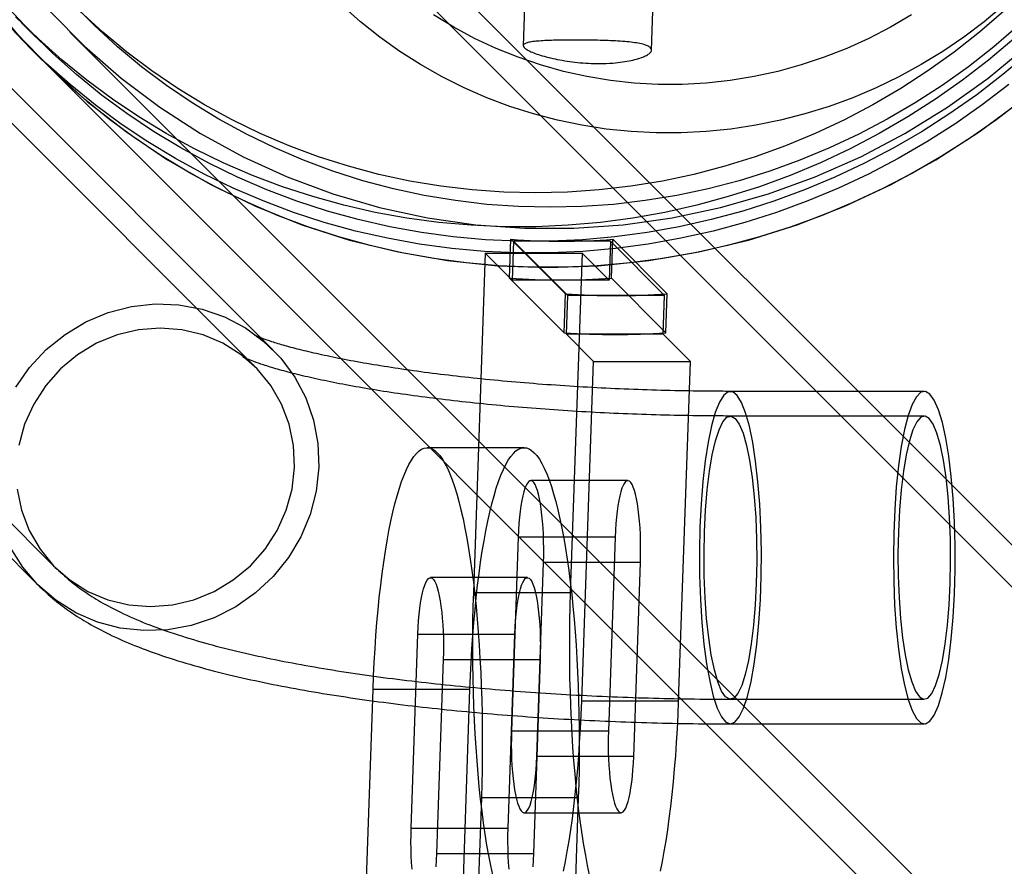
# Paper-space layout 'Sheet2' of a CAD drawing. Units: millimetres. Extents: x 0 to 42.6, y 0 to 29.8.
# Drawn here: x 22.6 to 22.8, y 17.2 to 17.4 of the extents above; entities that cross this region are included whole.
import ezdxf

# ---------------------------------------------------------------- set-up
doc = ezdxf.new("R2010")
doc.units = ezdxf.units.MM

psp = doc.layouts.new('Sheet2')

# ---------------------------------------------------------------- linework, layer by layer
at = {"color": 7, "linetype": 'Continuous', "lineweight": 25}
for p, q in [((22.13422176759594, 17.96886235774945), (22.91104340062011, 17.19204072472527)), ((22.12997912690882, 17.96461971706233), (22.906800759933, 17.18779808403815)), ((22.66165249948217, 17.33122331299819), (22.5152423379684, 17.47763347451197)), ((22.65811696557624, 17.32768777909226), (22.51170680406246, 17.47409794060604)), ((22.47111887482235, 17.43351001136593), (22.61752903633613, 17.28709984985215)), ((22.46758334091642, 17.42997447746), (22.6139935024302, 17.28356431594622)), ((22.71273516345931, 17.40277489498051), (22.71239146992911, 17.39285713477517)), ((22.73837595205345, 17.39195897327674), (22.73871964396383, 17.4018766867398)), ((22.61067298158742, 17.3975174137227), (22.61360118481769, 17.39458921049243)), ((22.62048918602264, 17.39562080523678), (22.85474544444468, 17.16136454681473)), ((22.61190412854288, 17.39289215421757), (22.61483233177315, 17.38996395098729)), ((22.61483233177315, 17.38996395098729), (22.84908859019519, 17.15570769256524)), ((22.70962473359879, 17.34573142801144), (22.70989797135733, 17.35361608783204)), ((22.70989797135733, 17.35361608783204), (22.72095193855161, 17.34256212063775)), ((22.71041281075236, 17.35320368338275), (22.71014025829854, 17.34533879899323)), ((22.7213935728659, 17.34222292126922), (22.71041281075236, 17.35320368338275)), ((22.73006321176934, 17.35320368338275), (22.71041281075236, 17.35320368338275)), ((22.73006321176934, 17.35320368338275), (22.72979065931551, 17.34533879899323)), ((22.74104397388287, 17.34222292126922), (22.73006321176934, 17.35320368338275)), ((22.73025765466661, 17.34573142801144), (22.73053089242515, 17.35361608783204)), ((22.74158485961944, 17.34256212063775), (22.73053089242515, 17.35361608783204)), ((22.70464987724177, 17.35082918005), (22.70226504327076, 17.28201144164168)), ((22.70464987724177, 17.35082918005), (22.72430027825875, 17.35082918005)), ((22.71014025829854, 17.34533879899323), (22.70464987724177, 17.35082918005)), ((22.72430027825875, 17.35082918005), (22.72191544428774, 17.28201144164168)), ((22.72979065931551, 17.34533879899323), (22.72430027825875, 17.35082918005)), ((22.70962473359879, 17.34573142801144), (22.72067870079308, 17.33467746081715)), ((22.72979065931551, 17.34533879899323), (22.71014025829854, 17.34533879899323)), ((22.74131162186091, 17.33467746081715), (22.73025765466661, 17.34573142801144)), ((22.72067870079308, 17.33467746081715), (22.72095193855161, 17.34256212063775)), ((22.74131162186091, 17.33467746081715), (22.74158485961944, 17.34256212063775)), ((22.72112102041207, 17.3343580368797), (22.7213935728659, 17.34222292126922)), ((22.74104397388287, 17.34222292126922), (22.7213935728659, 17.34222292126922)), ((22.74077142142904, 17.3343580368797), (22.74104397388287, 17.34222292126922)), ((22.72661140146884, 17.32886765582293), (22.72112102041207, 17.3343580368797)), ((22.74077142142904, 17.3343580368797), (22.72112102041207, 17.3343580368797)), ((22.74626180248581, 17.32886765582293), (22.74077142142904, 17.3343580368797)), ((22.72422656749783, 17.26004991741461), (22.72661140146884, 17.32886765582293)), ((22.72661140146884, 17.32886765582293), (22.74626180248581, 17.32886765582293)), ((22.7438769685148, 17.26004991741461), (22.74626180248581, 17.32886765582293)), ((22.79367707826422, 17.32279254428298), (22.75437627623027, 17.32279254428298)), ((22.79367707826422, 17.31779254428298), (22.75437627623027, 17.31779254428298)), ((22.71256442424972, 17.31136846855437), (22.69291402323274, 17.31136846855437)), ((22.73357758753584, 17.30469289050195), (22.71392718651887, 17.30469289050195)), ((22.71136500869238, 17.29325506832844), (22.71000224642323, 17.25393064638083)), ((22.73101540970935, 17.29325506832844), (22.71136500869238, 17.29325506832844)), ((22.73101540970935, 17.29325506832844), (22.7296526474402, 17.25393064638083)), ((22.71512660207621, 17.24880629072785), (22.71648936434536, 17.28813071267546)), ((22.73613976536233, 17.28813071267546), (22.71648936434536, 17.28813071267546)), ((22.73477700309319, 17.24880629072785), (22.73613976536233, 17.28813071267546)), ((22.71324580538429, 17.28503067952817), (22.69359540436731, 17.28503067952817)), ((22.70226504327076, 17.28201144164168), (22.72191544428774, 17.28201144164168)), ((22.68967046427167, 17.23426843540706), (22.69103322654082, 17.27359285735466)), ((22.69103322654082, 17.27359285735466), (22.7106836275578, 17.27359285735467)), ((22.70932086528865, 17.23426843540706), (22.7106836275578, 17.27359285735467)), ((22.69615758219381, 17.26846850170169), (22.69479481992466, 17.22914407975408)), ((22.69615758219381, 17.26846850170169), (22.71580798321078, 17.26846850170168)), ((22.71580798321078, 17.26846850170168), (22.71444522094163, 17.22914407975408)), ((22.6795484271482, 17.19353149225958), (22.68193326111921, 17.2623492306679)), ((22.70158366213618, 17.2623492306679), (22.68193326111921, 17.2623492306679)), ((22.69919882816517, 17.19353149225959), (22.70158366213618, 17.2623492306679)), ((22.72422656749783, 17.26004991741461), (22.7438769685148, 17.26004991741461)), ((22.75437627623028, 17.26039254428298), (22.79367707826422, 17.26039254428298)), ((22.75437627623027, 17.25539254428298), (22.79367707826422, 17.25539254428298)), ((22.7296526474402, 17.25393064638083), (22.71000224642323, 17.25393064638083)), ((22.73477700309319, 17.24880629072785), (22.71512660207621, 17.24880629072785)), ((22.70389478534628, 17.24038770644083), (22.70150995137527, 17.17156996803251)), ((22.72354518636325, 17.24038770644083), (22.70389478534628, 17.24038770644083)), ((22.72354518636325, 17.24038770644083), (22.72116035239224, 17.17156996803251)), ((22.71256442424972, 17.23736846855434), (22.73221482526669, 17.23736846855434)), ((22.68967046427167, 17.23426843540706), (22.70932086528865, 17.23426843540706)), ((22.69479481992466, 17.22914407975408), (22.71444522094163, 17.22914407975408))]:
    psp.add_line(p, q, dxfattribs=at)
at = {"color": 7, "linetype": 'Continuous', "lineweight": 25, "flags": 128}
for points in [[(22.60309243714101, 17.40326918702405), (22.60954436636721, 17.39554590566836), (22.6165243678986, 17.38829992217284), (22.62399983747487, 17.3815650832252), (22.63193585645671, 17.37537284790767), (22.64029535493408, 17.36975214074861), (22.64903928488341, 17.36472921661321), (22.65812680256464, 17.36032753806453), (22.66751545930628, 17.35656766576756), (22.67716139978724, 17.35346716244842), (22.68701956688928, 17.35104051085711), (22.69704391216313, 17.34929904611725), (22.70718761092527, 17.34825090277858), (22.71740328098053, 17.34790097681972), (22.72764320394887, 17.34825090277858), (22.73785954816256, 17.34929904611725), (22.74800459209252, 17.35104051085711), (22.75803094726015, 17.35346716244842), (22.76789177959352, 17.35656766576756), (22.77754102819382, 17.36032753806453), (22.78693362049027, 17.36472921661321), (22.79602568277841, 17.36975214074861), (22.80477474515846, 17.37537284790767), (22.81313993991629, 17.3815650832252)], [(22.81473601092138, 17.39128632639228), (22.80961981751589, 17.38698839708214), (22.80432503151869, 17.38291614274264), (22.79886216523727, 17.37907764845781), (22.79324206468698, 17.37548053520275), (22.78747588805722, 17.37213194471287), (22.78157508355795, 17.36903852530461), (22.77555136669032, 17.36620641867589), (22.76941669698656, 17.36364124771225), (22.76318325426553, 17.3613481053232), (22.75686341445076, 17.35933154433068), (22.7504697249992, 17.3575955684299), (22.74401487998944, 17.35614362424031), (22.73751169491875, 17.3549785944627), (22.73097308125913, 17.35410279215585), (22.72441202082275, 17.35351795614418), (22.71784153998778, 17.35322524756545), (22.71127468383575, 17.35322524756545), (22.70472449025167, 17.35351795614418), (22.6982039640386, 17.35410279215585), (22.69172605109776, 17.3549785944627), (22.68530361272567, 17.35614362424031), (22.67894940007923, 17.3575955684299), (22.67267602885948, 17.35933154433068), (22.66649595426428, 17.3613481053232), (22.66042144625969, 17.36364124771224), (22.65446456521906, 17.36620641867589), (22.64863713797831, 17.36903852530461), (22.64295073435481, 17.37213194471287), (22.6374166441766, 17.37548053520275), (22.63204585486746, 17.37907764845781), (22.62684902963243, 17.38291614274264), (22.62183648628697, 17.38698839708214), (22.6170181767719, 17.39128632639228), (22.61240366739477, 17.39580139753223), (22.60800211983681, 17.4005246462462)], [(22.81275799114806, 17.39692250948879), (22.80779321048036, 17.39264790252331), (22.80264178397435, 17.38860349609809), (22.79731499704186, 17.384798150437), (22.79182451926299, 17.38124020204504), (22.78618237882115, 17.37793744544532), (22.78040093615249, 17.37489711610325), (22.77449285686747, 17.37212587457561), (22.76847108400387, 17.369629791919), (22.76234880967198, 17.36741433638977), (22.75613944615421, 17.36548436146454), (22.74985659652232, 17.36384409520746), (22.74351402483672, 17.36249713100771), (22.73712562599298, 17.36144641970729), (22.7307053952819, 17.36069426313652), (22.72426739772942, 17.36024230907135), (22.71782573728397, 17.36009154762348), (22.71139452591838, 17.36024230907135), (22.70498785271434, 17.36069426313652), (22.69861975299688, 17.36144641970729), (22.69230417758678, 17.36249713100771), (22.68605496223795, 17.36384409520746), (22.67988579732695, 17.36548436146454), (22.67381019786104, 17.36741433638977), (22.66784147387037, 17.369629791919), (22.66199270124919, 17.37212587457561), (22.65627669311008, 17.37489711610325), (22.65070597171374, 17.37793744544531), (22.64529274103613, 17.38124020204504), (22.6400488600327, 17.384798150437), (22.6349858166586, 17.38860349609809), (22.63011470270161, 17.39264790252331), (22.62544618948295, 17.39692250948879), (22.62099050447928, 17.40141795246221)], [(22.80975089592021, 17.40101453147731), (22.8057958141292, 17.39770636031346), (22.80168480356299, 17.39459746446317), (22.79742845847682, 17.39169585568796), (22.7930377476594, 17.38900901156141), (22.78852398616586, 17.38654385619915), (22.7838988061583, 17.38430674241508), (22.77917412692928, 17.38230343534994), (22.77436212418521, 17.38053909761425), (22.76947519866906, 17.37901827598405), (22.76452594420306, 17.37774488968364), (22.75952711523391, 17.37672222028559), (22.75449159396398, 17.37595290325397), (22.74943235715332, 17.37543892115264), (22.74436244267795, 17.37518159853612), (22.73929491593073, 17.37518159853612), (22.73424283615123, 17.37543892115264), (22.7292192227715, 17.37595290325397), (22.72423702186443, 17.37672222028559), (22.71930907278114, 17.37774488968364), (22.71444807506341, 17.37901827598405), (22.7096665557164, 17.38053909761425), (22.70497683692603, 17.38230343534994), (22.70039100430411, 17.38430674241508), (22.69592087574325, 17.38654385619914), (22.69157797096158, 17.38900901156141), (22.68737348181596, 17.39169585568796), (22.68331824346005, 17.39459746446317), (22.67942270642167, 17.39770636031345), (22.6756969096713, 17.40101453147731)], [(22.81081036484854, 17.38497019713224), (22.80543918874019, 17.38085591085082), (22.79989875063312, 17.37697803592675), (22.79419998399949, 17.37334422493851), (22.78835413475614, 17.36996164883008), (22.78237273907198, 17.3668369827598), (22.77626760060257, 17.36397639292765), (22.77005076719686, 17.36138552440694), (22.76373450712201, 17.35906949000434), (22.75733128485324, 17.35703286017023), (22.75085373647655, 17.3552796539795), (22.74431464475267, 17.35381333120024), (22.73772691389168, 17.35263678546632), (22.73110354408785, 17.35175233856704), (22.7244576058652, 17.35116173586538), (22.71780221428413, 17.35086614285368), (22.71115050306024, 17.35086614285369), (22.70451559864634, 17.35116173586538), (22.69791059432878, 17.35175233856704), (22.6913485243892, 17.35263678546632), (22.68484233838276, 17.35381333120024), (22.67840487558356, 17.3552796539795), (22.67204883964765, 17.35703286017023), (22.66578677354377, 17.35906949000434), (22.65963103480103, 17.36138552440694), (22.65359377112271, 17.36397639292765), (22.64768689641397, 17.3668369827598), (22.64192206727108, 17.36996164883008), (22.63631065997829, 17.37334422493851), (22.63086374805798, 17.37697803592675), (22.62559208041818, 17.38085591085082), (22.62050606014079, 17.38497019713224), (22.61561572395212, 17.38931277565957), (22.61093072241654, 17.39387507681061), (22.60646030089205, 17.39864809736367)], [(22.8118078076911, 17.39421452962255), (22.80669161428561, 17.38991660031242), (22.80139682828841, 17.38584434597291), (22.79593396200699, 17.38200585168808), (22.7903138614567, 17.37840873843303), (22.78454768482694, 17.37506014794314), (22.77864688032768, 17.37196672853489), (22.77262316346004, 17.36913462190616), (22.76648849375628, 17.36656945094252), (22.76025505103526, 17.36427630855347), (22.75393521122049, 17.36225974756096), (22.74754152176893, 17.36052377166018), (22.74108667675917, 17.35907182747059), (22.73458349168848, 17.35790679769297), (22.72804487802885, 17.35703099538613), (22.72148381759247, 17.35644615937445), (22.71491333675751, 17.35615345079572), (22.70834648060547, 17.35615345079572), (22.7017962870214, 17.35644615937445), (22.69527576080833, 17.35703099538613), (22.68879784786748, 17.35790679769297), (22.6823754094954, 17.35907182747059), (22.67602119684896, 17.36052377166018), (22.66974782562921, 17.36225974756096), (22.66356775103401, 17.36427630855347), (22.65749324302941, 17.36656945094252), (22.65153636198878, 17.36913462190616), (22.64570893474803, 17.37196672853489), (22.64002253112453, 17.37506014794314), (22.63448844094632, 17.37840873843302), (22.62911765163718, 17.38200585168808), (22.62392082640215, 17.38584434597291), (22.61890828305669, 17.38991660031242), (22.61408997354163, 17.39421452962255), (22.6094754641645, 17.39872960076251)], [(22.61657785627831, 17.39969974556471), (22.62347248402398, 17.39272813383523), (22.63085694927699, 17.38627539699587), (22.63869476009372, 17.38037342265136), (22.64694718422468, 17.37505137669354), (22.65557344051839, 17.37033555917184), (22.66453090045027, 17.36624927432581), (22.67377529878087, 17.36281271542213), (22.68326095230207, 17.36004286496522), (22.69294098559075, 17.35795341077449), (22.70276756265374, 17.35655467834296), (22.71269212331997, 17.35585357981164), (22.72266562321099, 17.35585357981164), (22.73263877610455, 17.35655467834296), (22.74256229749313, 17.35795341077449), (22.75238714813413, 17.36004286496522), (22.76206477638794, 17.36281271542213), (22.77154735814641, 17.36624927432581), (22.7807880331662, 17.37033555917184), (22.78974113663876, 17.37505137669354), (22.79836242485299, 17.38037342265136), (22.8066092938352, 17.38627539699588), (22.81444098988586, 17.39272813383523), (22.82181881097295, 17.39969974556471)], [(22.80982978791779, 17.39985071271906), (22.80486500725008, 17.39557610575359), (22.79971358074408, 17.39153169932837), (22.79438679381159, 17.38772635366727), (22.78889631603271, 17.38416840527531), (22.78325417559087, 17.38086564867559), (22.77747273292221, 17.37782531933352), (22.7715646536372, 17.37505407780588), (22.76554288077359, 17.37255799514927), (22.7594206064417, 17.37034253962005), (22.75321124292393, 17.36841256469481), (22.74692839329205, 17.36677229843774), (22.74058582160644, 17.36542533423799), (22.73419742276271, 17.36437462293757), (22.72777719205162, 17.3636224663668), (22.72133919449914, 17.36317051230162), (22.71489753405369, 17.36301975085376), (22.70846632268811, 17.36317051230162), (22.70205964948406, 17.3636224663668), (22.69569154976661, 17.36437462293757), (22.68937597435651, 17.36542533423799), (22.68312675900767, 17.36677229843774), (22.67695759409667, 17.36841256469481), (22.67088199463077, 17.37034253962005), (22.6649132706401, 17.37255799514927), (22.65906449801892, 17.37505407780588), (22.6533484898798, 17.37782531933352), (22.64777776848347, 17.38086564867559), (22.64236453780586, 17.38416840527531), (22.63712065680242, 17.38772635366727), (22.63205761342832, 17.39153169932837), (22.62718649947133, 17.39557610575359), (22.62251798625268, 17.39985071271906)], [(22.79110305738702, 17.39913961452447), (22.78684122743783, 17.39662809719528), (22.78245766648427, 17.39434627531988), (22.7779652165581, 17.39230083369843), (22.77337703869101, 17.39049776463413), (22.76870657435819, 17.38894235037819), (22.76396750610037, 17.38763914765502), (22.75917371743956, 17.38659197431293), (22.75433925220608, 17.38580389813938), (22.74947827339587, 17.38527722787363), (22.74460502167877, 17.38501350644305), (22.73973377367917, 17.38501350644305), (22.73487880015142, 17.38527722787363), (22.73005432417232, 17.38580389813938), (22.72527447947343, 17.38659197431293), (22.72055326903496, 17.38763914765502), (22.71590452406288, 17.38894235037818), (22.71134186346911, 17.39049776463413), (22.70687865397372, 17.39230083369843), (22.70252797094596, 17.39434627531987), (22.69830256009876, 17.39662809719528), (22.69421480014907, 17.39913961452447)], [(22.81373856807882, 17.38204199390196), (22.80836739197046, 17.37792770762054), (22.8028269538634, 17.37404983269647), (22.79712818722977, 17.37041602170824), (22.79128233798641, 17.36703344559981), (22.78530094230225, 17.36390877952952), (22.77919580383285, 17.36104818969737), (22.77297897042714, 17.35845732117667), (22.76666271035229, 17.35614128677406), (22.76025948808352, 17.35410465693996), (22.75378193970683, 17.35235145074922), (22.74724284798295, 17.35088512796997), (22.74065511712195, 17.34970858223604), (22.73403174731813, 17.34882413533676), (22.72738580909548, 17.34823353263511), (22.7207304175144, 17.34793793962341), (22.71407870629051, 17.34793793962341), (22.70744380187662, 17.34823353263511), (22.70083879755906, 17.34882413533676), (22.69427672761948, 17.34970858223604), (22.68777054161304, 17.35088512796997), (22.68133307881383, 17.35235145074922), (22.67497704287793, 17.35410465693996), (22.66871497677404, 17.35614128677406), (22.66255923803131, 17.35845732117667), (22.65652197435298, 17.36104818969737), (22.65061509964425, 17.36390877952952), (22.64485027050136, 17.36703344559981), (22.63923886320856, 17.37041602170824), (22.63379195128825, 17.37404983269647), (22.62852028364846, 17.37792770762054), (22.62343426337106, 17.38204199390196), (22.6185439271824, 17.38638457242929), (22.61385892564682, 17.39094687358033), (22.60938850412232, 17.39571989413339)], [(22.60951055173353, 17.32360863178015), (22.61231752469749, 17.32764250413858), (22.61566810260657, 17.33124481083155), (22.61949087370973, 17.33433877494602), (22.62370436227782, 17.3368584540085), (22.62821876511727, 17.3387501454343), (22.63293786556923, 17.33997353110495), (22.63776108420063, 17.34050253667884), (22.64258562248017, 17.34032588732063), (22.64730865375056, 17.33944734800467), (22.65182951480016, 17.33788564327122), (22.65605185132459, 17.3356740581453), (22.65988567155143, 17.33285972872426), (22.66324926425865, 17.32950263755358), (22.66607094030739, 17.32567433520316), (22.66829056057152, 17.32145641529109), (22.66986081769871, 17.31693877545735), (22.6707482443845, 17.3122177013517), (22.67093392666978, 17.30739381447221)], [(22.60981888488282, 17.302979973374), (22.61070264854687, 17.29867481569233), (22.61225420529453, 17.29458434869732), (22.61443535064934, 17.29080929326187), (22.61719237757388, 17.28744260377948), (22.62045739891519, 17.28456717931862), (22.62415001901189, 17.28225382237251), (22.62817931330208, 17.28055949546674), (22.63244606718787, 17.27952591855288), (22.63684521902807, 17.27917854172479), (22.64126844710441, 17.27952591855288), (22.64560683686179, 17.28055949546674), (22.64975356274611, 17.28225382237251), (22.6536065186039, 17.28456717931862), (22.65707083187471, 17.28744260377948), (22.66006119966842, 17.29080929326187), (22.66250398920548, 17.29458434869732), (22.66433905090034, 17.29867481569233), (22.66552119944385, 17.302979973374), (22.66602132641554, 17.30739381447221), (22.66582711702955, 17.31180765557041), (22.66494335336549, 17.31611281325208), (22.66339179661784, 17.32020328024709), (22.66121065126302, 17.32397833568254), (22.65845362433849, 17.32734502516493), (22.65518860299717, 17.33022044962578), (22.65149598290048, 17.3325338065719), (22.64746668861029, 17.33422813347768), (22.64319993472449, 17.33526171039153), (22.6388007828843, 17.33560908721962), (22.63437755480796, 17.33526171039153), (22.63003916505057, 17.33422813347768), (22.62589243916625, 17.3325338065719), (22.62203948330847, 17.33022044962578), (22.61857517003765, 17.32734502516493), (22.61558480224395, 17.32397833568254), (22.61314201270689, 17.32020328024709), (22.61130695101203, 17.31611281325208), (22.61012480246852, 17.31180765557041)], [(22.74820874817651, 17.29526007233675), (22.74810730459012, 17.2903704603809), (22.74813947325037, 17.28545361186208), (22.74830456853811, 17.28061432087008), (22.74859907173391, 17.27595572849065), (22.74901670601346, 17.27157712453235), (22.74954857022715, 17.26757183133664), (22.75018332861268, 17.26402521477418), (22.7509074523971, 17.26101286481956), (22.75170550813912, 17.25859898448216), (22.75256048666614, 17.2568350214305), (22.75345416559525, 17.25575857147455), (22.75436749771161, 17.25539257727623), (22.75528101692687, 17.25574483936645), (22.75617525316493, 17.25680784989034), (22.75703114733293, 17.25855895262412), (22.75783045753263, 17.26096082585322), (22.75855614785485, 17.26396227781976), (22.75919275147028, 17.26749933778605), (22.75972670027809, 17.27149661945976), (22.76014661408647, 17.27586892772191), (22.76044354316161, 17.28052307441288), (22.76061115897579, 17.28535986447624), (22.76064588908895, 17.29027621012919), (22.76054699328902, 17.29516732799965), (22.76031657936826, 17.29992897240193), (22.75995955819939, 17.30445965715252), (22.75948353906875, 17.3086628185719), (22.7588986674977, 17.31244887357176), (22.75821740900832, 17.31573712896293), (22.75745428344257, 17.31845750129064), (22.75662555549696, 17.32055201054171), (22.75574888806888, 17.32197601588783), (22.75484296580251, 17.32269916712735), (22.75392709685816, 17.32270605154708), (22.75302080139228, 17.32199652241758), (22.75214339551927, 17.32058570212038), (22.75131357962199, 17.31850365984074), (22.75054903978562, 17.3157947706951), (22.74986607084941, 17.31251676995255), (22.74927922911049, 17.30873952250784), (22.7488010220817, 17.30454353383237), (22.7484416419156, 17.30001823413989), (22.74820874817651, 17.29526007233675)], [(22.79482520547598, 17.32222336977384), (22.79391497102021, 17.32276830604789), (22.79299966629337, 17.3225955019261), (22.7920987994266, 17.32170864042831), (22.79123157083312, 17.32012662346762), (22.79041646398477, 17.31788316898894), (22.78967085146887, 17.3150260923295), (22.78901062472169, 17.31161628711798), (22.78844985533012, 17.30772642743253), (22.78800049512014, 17.30343941887898), (22.78767212142448, 17.29884663160174), (22.78747173295834, 17.29404595288786), (22.787403600654, 17.28913970086943), (22.78746917663321, 17.28423244379023), (22.78766706325784, 17.27942877131517), (22.78799304291804, 17.27483106538316), (22.7884401679233, 17.27053731811382), (22.78899890858042, 17.26663904327563), (22.78965735630235, 17.26321932582875), (22.79040147741905, 17.26035105111343), (22.79121541228083, 17.25809535142547), (22.79208181327922, 17.25650030308749), (22.79298221458115, 17.25559990178556), (22.7938974256961, 17.2554133380102), (22.79480794048809, 17.25594458804439), (22.79569435291512, 17.25718232921597), (22.79653777063527, 17.25910018122078), (22.79732021766412, 17.26165726837301), (22.7980250175017, 17.2647990907995), (22.7986371485631, 17.26845868600991), (22.79914356433751, 17.27255805608593), (22.79953347145191, 17.27700983007152), (22.7997985597131, 17.28171912613311), (22.79993317922501, 17.28658557380121), (22.79993446080647, 17.29150545319265), (22.7998023771428, 17.29637390561986), (22.79953974336798, 17.3010871684717), (22.79915215706493, 17.30554478673343), (22.79864787896281, 17.3096517540109), (22.79803765687386, 17.31332053742689), (22.79733449662245, 17.31647294323245), (22.79655338484857, 17.3190417833709), (22.79571096959355, 17.32097230747456), (22.79482520547598, 17.32222336977384)], [(22.75962874077458, 17.28384007973868), (22.75941111542723, 17.27949090519498), (22.75906951562917, 17.27537815487164), (22.75861235270114, 17.27160309833105), (22.75805088351167, 17.26825868999395), (22.75739893329561, 17.26542728029304), (22.75667255523097, 17.26317858793207), (22.75588963515643, 17.26156798317995), (22.75506945116257, 17.26063512447097), (22.75423219890137, 17.26040298188252), (22.75339849430216, 17.26087727153557), (22.7525888659391, 17.26204631484478), (22.75182324954948, 17.26388132608405), (22.75112049714976, 17.26633712118662), (22.75049791283631, 17.26935323032674), (22.74997082670117, 17.27285538688748), (22.74955221735428, 17.27675735615134), (22.74925239234705, 17.28096305868515), (22.74907873436622, 17.28536893613458), (22.74903551944762, 17.28986650117458), (22.74912381168597, 17.29434500882729), (22.74934143703332, 17.29869418337099), (22.74968303683139, 17.30280693369433), (22.75014019975941, 17.30658199023491), (22.75070166894889, 17.30992639857202), (22.75135361916495, 17.31275780827293), (22.75207999722958, 17.3150065006339), (22.75286291730412, 17.31661710538602), (22.75368310129798, 17.317549964095), (22.75452035355919, 17.31778210668345), (22.75535405815839, 17.31730781703039), (22.75616368652145, 17.31613877372118), (22.75692930291107, 17.31430376248191), (22.75763205531079, 17.31184796737935), (22.75825463962424, 17.30883185823923), (22.75878172575939, 17.30532970167848), (22.75920033510628, 17.30142773241462), (22.7595001601135, 17.29722202988082), (22.75967381809433, 17.29281615243139), (22.75971703301293, 17.28831858739139), (22.75962874077458, 17.28384007973868)], [(22.79465486019233, 17.31730781703039), (22.79382115559313, 17.31778210668345), (22.79298390333193, 17.317549964095), (22.79216371933807, 17.31661710538602), (22.79138079926352, 17.3150065006339), (22.79065442119889, 17.31275780827293), (22.79000247098283, 17.30992639857202), (22.78944100179336, 17.30658199023491), (22.78898383886533, 17.30280693369433), (22.78864223906727, 17.29869418337099), (22.78842461371991, 17.29434500882729), (22.78833632148157, 17.28986650117458), (22.78837953640017, 17.28536893613458), (22.788553194381, 17.28096305868515), (22.78885301938822, 17.27675735615134), (22.78927162873511, 17.27285538688748), (22.78979871487025, 17.26935323032674), (22.79042129918371, 17.26633712118662), (22.79112405158343, 17.26388132608405), (22.79188966797305, 17.26204631484479), (22.79269929633611, 17.26087727153557), (22.79353300093531, 17.26040298188252), (22.79437025319652, 17.26063512447097), (22.79519043719037, 17.26156798317995), (22.79597335726492, 17.26317858793207), (22.79669973532955, 17.26542728029304), (22.79735168554562, 17.26825868999395), (22.79791315473509, 17.27160309833105), (22.79837031766312, 17.27537815487164), (22.79871191746117, 17.27949090519498), (22.79892954280853, 17.28384007973868), (22.79901783504688, 17.28831858739139), (22.79897462012827, 17.29281615243139), (22.79880096214745, 17.29722202988082), (22.79850113714022, 17.30142773241463), (22.79808252779333, 17.30532970167848), (22.79755544165819, 17.30883185823923), (22.79693285734474, 17.31184796737935), (22.79623010494501, 17.31430376248191), (22.7954644885554, 17.31613877372118), (22.79465486019233, 17.31730781703039)], [(22.68193326111921, 17.2623492306679), (22.68204296285756, 17.26514349019131), (22.68217729104417, 17.26790654486019), (22.68233594138248, 17.27063213546704), (22.68251855447845, 17.27331408767247), (22.68272471665469, 17.27594632599215), (22.68295396088755, 17.27852288755966), (22.68320576786512, 17.28103793563433), (22.68347956716361, 17.28348577282336), (22.68377473853953, 17.2858608539882), (22.68409061333479, 17.28815779880612), (22.68442647599137, 17.29037140395831), (22.68478156567233, 17.29249665491715), (22.68515507798535, 17.29452873730565), (22.6855461668049, 17.29646304780362), (22.685953946189, 17.29829520457564), (22.68637749238621, 17.30002105719734), (22.68681584592816, 17.30163669605744), (22.68726801380307, 17.30313846121427), (22.6877329717053, 17.30452295068674), (22.68820966635564, 17.3057870281609), (22.68869701788739, 17.30692783009468), (22.68919392229257, 17.3079427722048), (22.6896992539229, 17.30882955532093), (22.69021186803969, 17.30958617059409), (22.6907306034071, 17.31021090404735), (22.69125428492268, 17.31070234045848), (22.69178172627936, 17.31105936656597), (22.69231173265282, 17.31128117359083), (22.69284310340817, 17.31136725906883), (22.69337463481972, 17.31131742798866), (22.69390512279788, 17.31113179323375), (22.69443336561676, 17.31081077532652), (22.69495816663646, 17.31035510147579), (22.69547833701389, 17.30976580392939), (22.69599269839584, 17.30904421763579), (22.69650008558833, 17.30819197722005), (22.69699934919619, 17.3072110132808), (22.69748935822676, 17.30610354801689), (22.69796900265198, 17.30487209019334), (22.69843719592298, 17.30351942945819), (22.69889287743138, 17.30204863002307), (22.69933501491202, 17.30046302372176), (22.69976260678131, 17.29876620246253), (22.70017468440611, 17.29696201009126), (22.70057031429808, 17.29505453368399), (22.70094860022827, 17.29304809428827), (22.70130868525737, 17.29094723713468), (22.70164975367697, 17.28875672134038), (22.70197103285741, 17.28648150912818), (22.70227179499801, 17.28412675458554), (22.70255135877578, 17.28169779198887), (22.70280909088885, 17.27920012371967), (22.7030444074911, 17.27663940779991), (22.70325677551472, 17.27402144507477), (22.70344571387784, 17.27135216607185), (22.7036107945743, 17.26863761756661), (22.70375164364323, 17.26588394888451), (22.70386794201617, 17.2630973979708), (22.70395942623993, 17.26028427725953), (22.70402588907329, 17.25745095937392), (22.70406717995657, 17.25460386269027), (22.70408320535264, 17.25174943679828), (22.70407392895882, 17.2488941478907), (22.70403937178913, 17.24604446411524), (22.70397961212666, 17.24320684092221), (22.70389478534628, 17.24038770644083)], [(22.70158366213618, 17.2623492306679), (22.70169336387454, 17.26514349019131), (22.70182769206114, 17.26790654486019), (22.70198634239946, 17.27063213546704), (22.70216895549543, 17.27331408767247), (22.70237511767167, 17.27594632599215), (22.70260436190453, 17.27852288755965), (22.7028561688821, 17.28103793563433), (22.70312996818059, 17.28348577282336), (22.7034251395565, 17.2858608539882), (22.70374101435176, 17.28815779880611), (22.70407687700834, 17.29037140395831), (22.70443196668931, 17.29249665491714), (22.70480547900233, 17.29452873730564), (22.70519656782187, 17.29646304780362), (22.70560434720598, 17.29829520457564), (22.70602789340318, 17.30002105719733), (22.70646624694513, 17.30163669605743), (22.70691841482005, 17.30313846121426), (22.70738337272228, 17.30452295068674), (22.70786006737262, 17.30578702816089), (22.70834741890436, 17.30692783009467), (22.70884432330955, 17.30794277220479), (22.70934965493987, 17.30882955532092), (22.70986226905667, 17.30958617059408), (22.71038100442408, 17.31021090404734), (22.71090468593965, 17.31070234045848), (22.71143212729633, 17.31105936656596), (22.71196213366979, 17.31128117359082), (22.71249350442514, 17.31136725906882), (22.71302503583669, 17.31131742798865), (22.71355552381485, 17.31113179323374), (22.71408376663373, 17.31081077532652), (22.71460856765344, 17.31035510147579), (22.71512873803086, 17.30976580392938), (22.71564309941281, 17.30904421763579), (22.7161504866053, 17.30819197722004), (22.71664975021316, 17.3072110132808), (22.71713975924373, 17.30610354801689), (22.71761940366896, 17.30487209019333), (22.71808759693995, 17.30351942945818), (22.71854327844835, 17.30204863002307), (22.71898541592899, 17.30046302372176), (22.71941300779827, 17.29876620246252), (22.71982508542308, 17.29696201009126), (22.72022071531505, 17.29505453368398), (22.72059900124524, 17.29304809428827), (22.72095908627434, 17.29094723713468), (22.72130015469394, 17.28875672134038), (22.72162143387438, 17.28648150912818), (22.72192219601498, 17.28412675458554), (22.72220175979275, 17.28169779198886), (22.72245949190582, 17.27920012371967), (22.72269480850807, 17.27663940779991), (22.72290717653168, 17.27402144507477), (22.7230961148948, 17.27135216607185), (22.72326119559127, 17.26863761756661), (22.72340204466019, 17.26588394888451), (22.72351834303314, 17.2630973979708), (22.72360982725689, 17.26028427725953), (22.72367629009026, 17.25745095937392), (22.72371758097354, 17.25460386269027), (22.72373360636961, 17.25174943679829), (22.72372432997579, 17.2488941478907), (22.72368977280609, 17.24604446411524), (22.72363001314363, 17.24320684092222), (22.72354518636325, 17.24038770644083)], [(22.67093392666978, 17.30739381447221), (22.67041390705902, 17.30256992759271), (22.66919926886738, 17.29784885348706), (22.66731589999914, 17.29333121365332), (22.66480394119189, 17.28911329374125), (22.66171693048648, 17.28528499139083), (22.65812066215659, 17.28192790022015), (22.654091784418, 17.2791135707991), (22.64971616580498, 17.27690198567319), (22.64508706503152, 17.27534028093974), (22.6403031433438, 17.27446174162379), (22.63546636172699, 17.27428509226556), (22.63067980778387, 17.27481409783946), (22.62604549860157, 17.27603748351011), (22.62166220643443, 17.27792917493591), (22.61762335354497, 17.28044885399839), (22.61401502107044, 17.28354281811286), (22.61091411435296, 17.28714512480582), (22.60838672383555, 17.29117899716426)], [(22.71648936434536, 17.28813071267546), (22.71652447256973, 17.28953629340485), (22.71653292912453, 17.29095374238558), (22.71651464723407, 17.29236851467299), (22.71646981449527, 17.29376609278893), (22.71639889095271, 17.2951321356907), (22.71630260437791, 17.29645262592957), (22.71618194280142, 17.29771401348879), (22.71603814437429, 17.29890335482506), (22.71587268466299, 17.30000844568685), (22.71568726150806, 17.30101794634648), (22.71548377760196, 17.30192149796111), (22.71526432096496, 17.30270982886848), (22.7150311435191, 17.30337484972669), (22.71478663798053, 17.30390973652182), (22.71453331330694, 17.30430900059154), (22.71427376895228, 17.30456854494619), (22.71401066819286, 17.30468570630949), (22.71374671079849, 17.3046592824473), (22.71348460532923, 17.3044895445042), (22.71322704134189, 17.30417823422118), (22.71297666179151, 17.30372854606302), (22.7127360359111, 17.30314509443874), (22.71250763284781, 17.30243386635155), (22.71229379632615, 17.30160215996406), (22.7120967205982, 17.30065850970928), (22.7119184279276, 17.2996125987158), (22.71176074783844, 17.29847515944576), (22.7116252983418, 17.29725786356526), (22.71151346933281, 17.2959732021773), (22.71142640832843, 17.29463435764615), (22.71136500869238, 17.29325506832844)], [(22.73613976536233, 17.28813071267546), (22.73617487358671, 17.28953629340485), (22.73618333014151, 17.29095374238558), (22.73616504825104, 17.29236851467299), (22.73612021551224, 17.29376609278893), (22.73604929196969, 17.2951321356907), (22.73595300539488, 17.29645262592957), (22.73583234381839, 17.29771401348879), (22.73568854539127, 17.29890335482506), (22.73552308567997, 17.30000844568685), (22.73533766252503, 17.30101794634648), (22.73513417861894, 17.30192149796111), (22.73491472198193, 17.30270982886847), (22.73468154453608, 17.30337484972669), (22.73443703899751, 17.30390973652182), (22.73418371432391, 17.30430900059153), (22.73392416996926, 17.30456854494619), (22.73366106920983, 17.30468570630949), (22.73339711181546, 17.3046592824473), (22.73313500634621, 17.3044895445042), (22.73287744235887, 17.30417823422118), (22.73262706280849, 17.30372854606302), (22.73238643692807, 17.30314509443874), (22.73215803386478, 17.30243386635154), (22.73194419734313, 17.30160215996405), (22.73174712161517, 17.30065850970928), (22.73156882894458, 17.2996125987158), (22.73141114885542, 17.29847515944576), (22.73127569935878, 17.29725786356526), (22.73116387034979, 17.2959732021773), (22.7310768093454, 17.29463435764615), (22.73101540970935, 17.29325506832844)], [(22.69103322654082, 17.27359285735466), (22.69109462617688, 17.27497214667237), (22.69118168718126, 17.27631099120352), (22.69129351619025, 17.27759565259148), (22.69142896568689, 17.27881294847198), (22.69158664577605, 17.27995038774203), (22.69176493844664, 17.28099629873551), (22.69196201417459, 17.28193994899028), (22.69217585069626, 17.28277165537777), (22.69240425375954, 17.28348288346497), (22.69264487963996, 17.28406633508925), (22.69289525919033, 17.28451602324741), (22.69315282317768, 17.28482733353043), (22.69341492864693, 17.28499707147353), (22.6936788860413, 17.28502349533571), (22.69394198680072, 17.28490633397242), (22.69420153115538, 17.28464678961776), (22.69445485582897, 17.28424752554804), (22.69469936136754, 17.28371263875291), (22.6949325388134, 17.2830476178947), (22.69515199545041, 17.28225928698734), (22.6953554793565, 17.28135573537271), (22.69554090251144, 17.28034623471308), (22.69570636222274, 17.27924114385129), (22.69585016064986, 17.27805180251502), (22.69597082222635, 17.2767904149558), (22.69606710880115, 17.27546992471692), (22.69613803234371, 17.27410388181516), (22.69618286508251, 17.27270630369922), (22.69620114697298, 17.2712915314118), (22.69619269041817, 17.26987408243107), (22.69615758219381, 17.26846850170169)], [(22.7106836275578, 17.27359285735467), (22.71074502719385, 17.27497214667238), (22.71083208819823, 17.27631099120352), (22.71094391720722, 17.27759565259148), (22.71107936670386, 17.27881294847198), (22.71123704679303, 17.27995038774202), (22.71141533946362, 17.2809962987355), (22.71161241519157, 17.28193994899027), (22.71182625171323, 17.28277165537776), (22.71205465477652, 17.28348288346496), (22.71229528065693, 17.28406633508924), (22.71254566020731, 17.2845160232474), (22.71280322419465, 17.28482733353042), (22.71306532966391, 17.28499707147351), (22.71332928705828, 17.2850234953357), (22.71359238781771, 17.2849063339724), (22.71385193217236, 17.28464678961775), (22.71410525684595, 17.28424752554803), (22.71434976238452, 17.2837126387529), (22.71458293983038, 17.28304761789469), (22.71480239646739, 17.28225928698732), (22.71500588037348, 17.28135573537269), (22.71519130352842, 17.28034623471306), (22.71535676323972, 17.27924114385128), (22.71550056166684, 17.278051802515), (22.71562122324333, 17.27679041495579), (22.71571750981813, 17.27546992471691), (22.71578843336069, 17.27410388181515), (22.71583326609949, 17.27270630369921), (22.71585154798996, 17.2712915314118), (22.71584309143516, 17.26987408243107), (22.71580798321078, 17.26846850170168)], [(22.70226504327076, 17.28201144164168), (22.70217910683405, 17.27914877501906), (22.70211901718458, 17.27626714820826), (22.70208491466452, 17.27337329138223), (22.70207687892187, 17.27047396327767), (22.7020949287245, 17.26757593540971), (22.70213902191624, 17.26468597625671), (22.70220905551541, 17.26181083545218), (22.70230486595529, 17.25895722802071), (22.70242622946616, 17.25613181869465), (22.70257286259791, 17.25334120634842), (22.70274442288208, 17.25059190858644), (22.70294050963167, 17.24789034652104), (22.70316066487698, 17.24524282977558), (22.70340437443525, 17.24265554174812), (22.7036710691115, 17.24013452516971), (22.70396012602798, 17.23768566799139), (22.70427087007884, 17.23531468963257), (22.70460257550696, 17.23302712762306), (22.70495446759895, 17.23082832466993), (22.70532572449452, 17.22872341617937), (22.70571547910599, 17.22671731826268), (22.7061228211434, 17.22481471625449)], [(22.72191544428774, 17.28201144164168), (22.72182950785102, 17.27914877501906), (22.72176941820156, 17.27626714820826), (22.72173531568149, 17.27337329138223), (22.72172727993885, 17.27047396327767), (22.72174532974147, 17.26757593540971), (22.72178942293322, 17.26468597625671), (22.72185945653239, 17.26181083545218), (22.72195526697227, 17.25895722802071), (22.72207663048313, 17.25613181869465), (22.72222326361489, 17.25334120634842), (22.72239482389906, 17.25059190858644), (22.72259091064864, 17.24789034652103), (22.72281106589396, 17.24524282977558), (22.72305477545222, 17.24265554174812), (22.72332147012848, 17.24013452516971), (22.72361052704495, 17.23768566799139), (22.72392127109581, 17.23531468963257), (22.72425297652394, 17.23302712762306), (22.72460486861592, 17.23082832466993), (22.7249761255115, 17.22872341617937), (22.72536588012296, 17.22671731826268), (22.72577322216037, 17.22481471625449)], [(22.72052721165123, 17.22553270453214), (22.72092791119906, 17.22747558345351), (22.7213106688328, 17.22952018731991), (22.72167459060426, 17.23166174086426), (22.7220188265573, 17.23389524238903), (22.72234257271288, 17.23621547544793), (22.72264507294687, 17.23861702102912), (22.72292562075595, 17.24109427021165), (22.72318356090771, 17.24364143726525), (22.72341829097097, 17.24625257316323), (22.7236292627228, 17.24892157947674), (22.7238159834289, 17.25164222261785), (22.7239780169944, 17.25440814839844), (22.7241149849824, 17.2572128968707), (22.72422656749783, 17.26004991741461)], [(22.74017761266821, 17.22553270453214), (22.74057831221603, 17.22747558345351), (22.74096106984977, 17.22952018731991), (22.74132499162124, 17.23166174086426), (22.74166922757427, 17.23389524238903), (22.74199297372986, 17.23621547544792), (22.74229547396384, 17.23861702102912), (22.74257602177292, 17.24109427021165), (22.74283396192468, 17.24364143726524), (22.74306869198794, 17.24625257316323), (22.74327966373978, 17.24892157947674), (22.74346638444587, 17.25164222261785), (22.74362841801137, 17.25440814839844), (22.74376538599937, 17.2572128968707), (22.7438769685148, 17.26004991741461)], [(22.71000224642323, 17.25393064638083), (22.70996713819886, 17.25252506565144), (22.70995868164406, 17.25110761667071), (22.70997696353452, 17.24969284438329), (22.71002179627332, 17.24829526626736), (22.71009271981588, 17.24692922336559), (22.71018900639068, 17.24560873312672), (22.71030966796717, 17.2443473455675), (22.71045346639429, 17.24315800423122), (22.7106189261056, 17.24205291336944), (22.71080434926053, 17.24104341270981), (22.71100783316663, 17.24013986109518), (22.71122728980363, 17.23935153018781), (22.71146046724949, 17.2386865093296), (22.71170497278806, 17.23815162253447), (22.71195829746165, 17.23775235846475), (22.71221784181631, 17.23749281411009), (22.71248094257573, 17.2373756527468), (22.7127448999701, 17.23740207660899), (22.71300700543936, 17.23757181455209), (22.7132645694267, 17.2378831248351), (22.71351494897708, 17.23833281299327), (22.71375557485749, 17.23891626461755), (22.71398397792078, 17.23962749270474), (22.71419781444244, 17.24045919909224), (22.71439489017039, 17.24140284934701), (22.71457318284099, 17.24244876034048), (22.71473086293015, 17.24358619961053), (22.71486631242679, 17.24480349549103), (22.71497814143578, 17.24608815687899), (22.71506520244016, 17.24742700141014), (22.71512660207621, 17.24880629072785)], [(22.7296526474402, 17.25393064638083), (22.72961753921583, 17.25252506565144), (22.72960908266103, 17.25110761667071), (22.7296273645515, 17.24969284438329), (22.72967219729029, 17.24829526626736), (22.72974312083285, 17.24692922336559), (22.72983940740766, 17.24560873312672), (22.72996006898415, 17.2443473455675), (22.73010386741127, 17.24315800423122), (22.73026932712257, 17.24205291336944), (22.73045475027751, 17.24104341270981), (22.7306582341836, 17.24013986109518), (22.73087769082061, 17.23935153018781), (22.73111086826646, 17.2386865093296), (22.73135537380503, 17.23815162253447), (22.73160869847862, 17.23775235846475), (22.73186824283328, 17.23749281411009), (22.73213134359271, 17.2373756527468), (22.73239530098708, 17.23740207660899), (22.73265740645633, 17.23757181455209), (22.73291497044367, 17.2378831248351), (22.73316534999405, 17.23833281299327), (22.73340597587446, 17.23891626461755), (22.73363437893775, 17.23962749270474), (22.73384821545941, 17.24045919909224), (22.73404529118737, 17.24140284934701), (22.73422358385796, 17.24244876034048), (22.73438126394712, 17.24358619961053), (22.73451671344376, 17.24480349549103), (22.73462854245275, 17.24608815687899), (22.73471560345713, 17.24742700141014), (22.73477700309319, 17.24880629072785)], [(22.68985722423913, 17.22594652215294), (22.68976093766433, 17.22726701239181), (22.68969001412177, 17.22863305529358), (22.68964518138297, 17.23003063340952), (22.68962689949251, 17.23144540569693), (22.68963535604731, 17.23286285467766), (22.68967046427167, 17.23426843540706)], [(22.7095076252561, 17.22594652215295), (22.7094113386813, 17.22726701239182), (22.70934041513874, 17.22863305529359), (22.70929558239994, 17.23003063340952), (22.70927730050948, 17.23144540569694), (22.70928575706428, 17.23286285467767), (22.70932086528865, 17.23426843540706)], [(22.69479481992466, 17.22914407975408), (22.6947334202886, 17.22776479043637), (22.69464635928422, 17.22642594590522)], [(22.71444522094163, 17.22914407975408), (22.71438382130558, 17.22776479043637), (22.7142967603012, 17.22642594590522)]]:
    psp.add_lwpolyline(points, dxfattribs=at)
at = {"color": 7, "linetype": 'Continuous', "lineweight": 25}
for centre, radius, start, end in [((22.72021443189124, 17.49503103983541), 0.141790754310932, 265.8275670838717, 274.1724329161299), ((22.7199411941327, 17.49502159074583), 0.149646189551244, 266.04695010999, 273.9530498900129), ((22.73126839908553, 17.48397707264162), 0.1417907543114316, 265.8275670838864, 274.1724329161152), ((22.73099516132699, 17.48396762355112), 0.1496461895508295, 266.0469501099777, 273.9530498900253)]:
    psp.add_arc(centre, radius, start, end, dxfattribs=at)
for points, knots in [([(22.72773558605126, 17.38924139570426), (22.72702480012762, 17.38925204998575), (22.72558251317259, 17.38927366905655), (22.72340754676179, 17.38944569173779), (22.72127555285904, 17.38971128266834), (22.71927469606454, 17.39006045204136), (22.7174259601856, 17.390476577107), (22.71581214776469, 17.39093071180649), (22.71445312593482, 17.39140602948954), (22.71341514914299, 17.39187007284039), (22.71270913289379, 17.39231026748029), (22.71236681200255, 17.39270213437767), (22.71238798525445, 17.39304330600421), (22.71276902203437, 17.39332317688795), (22.7135068924666, 17.3935474913157), (22.71457135442896, 17.39371638974356), (22.7159543638289, 17.39383936962493), (22.71759584999006, 17.39392182881047), (22.71947688156714, 17.39397308460105), (22.72150603873163, 17.39399835693066), (22.72366063951366, 17.39400212368044), (22.72583702625892, 17.39398508566775), (22.72801730291954, 17.39394438071263), (22.73010496176863, 17.39387550560379), (22.73208142114691, 17.39376952983325), (22.73385896725528, 17.39361986728282), (22.73541502476309, 17.39341587324964), (22.73667421797488, 17.3931557818655), (22.73762048128401, 17.39283349642009), (22.73820843931979, 17.39245919939742), (22.73843529921902, 17.39203486768537), (22.73829402654014, 17.39158254941221), (22.73778762271418, 17.39111162310119), (22.73693858461758, 17.39065102892467), (22.73575297473992, 17.39021640147299), (22.73428162149629, 17.38983812043126), (22.7325385677921, 17.38953601908089), (22.73037894535032, 17.38929628064298), (22.72869545286402, 17.38926132573467), (22.72773558605126, 17.38924139570426)], [0, 0, 0, 0, 0.02631576698736653, 0.05339847931016566, 0.07971317490447724, 0.106783748009564, 0.1332313666030811, 0.1604403176145646, 0.1869748099537422, 0.2142868265525315, 0.2406742780297127, 0.2678362432446794, 0.2940719399488531, 0.3210645457152983, 0.3473804107098325, 0.3744486531577527, 0.4009510393433285, 0.4282210409946682, 0.4547267095507964, 0.4820115514677605, 0.5083333485399826, 0.5354240011624435, 0.5616616392979707, 0.5886524603108583, 0.6150332215889488, 0.6421699365318169, 0.6687022188829252, 0.696007677248809, 0.7224628536776196, 0.7496963185146941, 0.7759634246629062, 0.8029932865962259, 0.8292558159105414, 0.8562696151377247, 0.8827167937141602, 0.9099252671162396, 0.936459721592064, 0.9637716205959148, 1, 1, 1, 1]), ([(22.75437627623027, 17.32279254428298), (22.75309119834645, 17.32279555605744), (22.74936383753894, 17.32280429169145), (22.74311184208617, 17.32290154138692), (22.73564685340853, 17.32311956305906), (22.72818632528713, 17.32344578241223), (22.72079425178163, 17.32387557649871), (22.71353239063612, 17.32440520269654), (22.70646245659528, 17.32502883238758), (22.69964532568518, 17.32573923796635), (22.69314165566996, 17.32652734668666), (22.68701182281313, 17.32738197713398), (22.68131592098707, 17.3282893569624), (22.67611360884138, 17.32923247093601), (22.67146366989481, 17.33019016205397), (22.66742291254966, 17.33113600605511), (22.66404409406621, 17.33203690292108), (22.66146367078232, 17.33282395405963), (22.65963862814839, 17.33345883137163), (22.65848678997641, 17.33391528655895), (22.65790502281207, 17.33418130881736), (22.6578470835112, 17.33421865075729), (22.65825942880223, 17.33398968948809), (22.65909357797075, 17.33343496639327), (22.66024582495312, 17.33256009834994), (22.66119694147758, 17.33165623707184), (22.66165249948217, 17.33122331299819)], [0, 0, 0, 0, 0.02672210082680374, 0.0775072955265722, 0.1283679526943704, 0.1792682582702987, 0.2301398504648145, 0.2809181873634253, 0.3315410456745524, 0.3819380665792886, 0.4320265318254961, 0.4817062023829694, 0.5308529461979036, 0.5793110390194564, 0.6268844754358258, 0.6733287082836992, 0.7183464410267951, 0.7615948621589488, 0.7982628296377434, 0.8325550191089532, 0.8644711892881426, 0.8942263181450865, 0.9222485350323633, 0.9491441422744591, 0.9756414777039407, 1, 1, 1, 1]), ([(22.75437627623027, 17.31779254428298), (22.75307829695539, 17.31779558638193), (22.74931329199122, 17.31780441049633), (22.7430001519676, 17.31790262373794), (22.73546344411633, 17.31812275698251), (22.72793174980357, 17.31845209873669), (22.7204674316003, 17.31888608921738), (22.71313040001003, 17.31942118894518), (22.70598056141212, 17.32005187689317), (22.69907697403591, 17.32077136113875), (22.69247840601809, 17.3215711592728), (22.68624328183537, 17.32244086956279), (22.68042972893594, 17.32336772853898), (22.67509554208494, 17.32433599749222), (22.67029797503164, 17.32532608227563), (22.66609304364343, 17.32631336610962), (22.66253405021097, 17.32726663652643), (22.65976342139481, 17.32811734900296), (22.65774797214296, 17.32882543561276), (22.65641666660919, 17.32936029210111), (22.6556669670221, 17.32970837687467), (22.65545265839906, 17.32982886198105), (22.65571621673122, 17.32968142733839), (22.65640167697463, 17.32920834843299), (22.65726697099143, 17.32851186470965), (22.65790224335924, 17.32789595629), (22.65811696557624, 17.32768777909226)], [0, 0, 0, 0, 0.02680224076503558, 0.07774436116450396, 0.128752059158342, 0.1797933556003155, 0.2308101427270093, 0.2817475362774606, 0.3325524972276864, 0.383164829561644, 0.4335133897855261, 0.4835113484692201, 0.5330501498931863, 0.5819918608427557, 0.6301598459213844, 0.6773284464473035, 0.7232141017125174, 0.7674738758312157, 0.805319157887016, 0.840767504832284, 0.8737213673069184, 0.9043050437682948, 0.9328837953297449, 0.9600359296965103, 0.9864921343809626, 1, 1, 1, 1]), ([(22.61752903633613, 17.28709984985215), (22.61852095966248, 17.28616905937828), (22.62051955858444, 17.28429363535284), (22.62375239157382, 17.28193928062049), (22.62735674552206, 17.27970563177673), (22.63166345061389, 17.27749915900546), (22.63694002993062, 17.27526500393911), (22.64287276511699, 17.27321141953926), (22.64934352712684, 17.27133668195677), (22.65590665361563, 17.2697120810628), (22.66285654251143, 17.26823142125127), (22.66998581155701, 17.26691282519898), (22.67732671358629, 17.26573027430535), (22.68488515908122, 17.26467091404378), (22.69264939651142, 17.26372888343819), (22.70059705382855, 17.26290195813255), (22.70869890862173, 17.26218986220606), (22.71692121236792, 17.26159327714534), (22.72522694337665, 17.26111354100018), (22.73357781794671, 17.26075145257919), (22.7419314534197, 17.26051036242587), (22.74887125134064, 17.2604048918646), (22.75299696424096, 17.26039563803237), (22.75437627623027, 17.26039254428298)], [0, 0, 0, 0, 0.03315477608815732, 0.06680264289264796, 0.1048164457542901, 0.1493744240053155, 0.2035928837794974, 0.2669049865212368, 0.3206580922277592, 0.3770492407705188, 0.4307600995672138, 0.4827804889630081, 0.5337123276240944, 0.5839074961797265, 0.6335874926226889, 0.6829007908531431, 0.7319525078830635, 0.7808210077413735, 0.8295678766040444, 0.8782443549246308, 0.9268958365647093, 0.9755597513613239, 1, 1, 1, 1]), ([(22.6139935024302, 17.28356431594622), (22.61510866680192, 17.2825171355832), (22.61727827858983, 17.28047979031169), (22.62072712562372, 17.27795032322346), (22.62441879124283, 17.27562672850461), (22.62870938203476, 17.27336973602024), (22.63389807081105, 17.27108787454032), (22.63981565215854, 17.26894388922596), (22.64621226119402, 17.26700926353623), (22.65281246175729, 17.26530289831053), (22.65971454463885, 17.26376476738345), (22.66698978427931, 17.26236239595715), (22.67443119269674, 17.26111506547678), (22.68206235500985, 17.26000218955339), (22.68988408490068, 17.25901342326829), (22.69788196368544, 17.25814399027038), (22.70603222474336, 17.25739209256321), (22.71430512097504, 17.25675746471861), (22.72266668148979, 17.25624091987107), (22.73108118257921, 17.25584276427629), (22.73950815467819, 17.25556679335055), (22.74729139931275, 17.25541640405342), (22.75222030760621, 17.25539980494778), (22.75437627623027, 17.25539254428298)], [0, 0, 0, 0, 0.03469972556289769, 0.0675101675837354, 0.1039772761043806, 0.1457214508902976, 0.1956507409677177, 0.256073240572483, 0.3118046617618251, 0.3641969723923474, 0.4191477217978204, 0.4718310284558572, 0.5230488267225611, 0.5732987124365583, 0.622882326528002, 0.6719958905021961, 0.7207750095721083, 0.7693186763967967, 0.8177031721334296, 0.8659907333480992, 0.9142354076997907, 0.9624854513320623, 1, 1, 1, 1])]:
    psp.add_open_spline(points, degree=3, knots=knots, dxfattribs=at)

doc.saveas('drawing.dxf')
